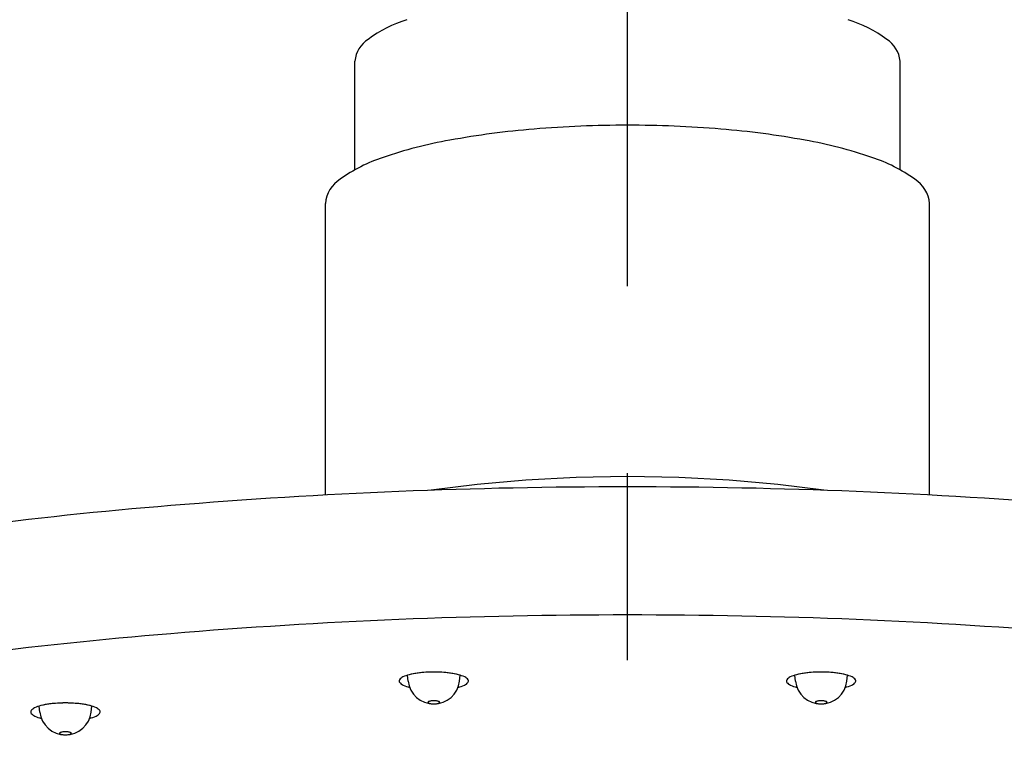
# Model space of a CAD drawing. Units: millimetres. Extents: x -347 to 3238, y -1242 to 5532.
# Drawn here: x -31 to 36, y 4716 to 4765 of the extents above; entities that cross this region are included whole.
import ezdxf

# ---------------------------------------------------------------- set-up
doc = ezdxf.new("R2010")
doc.units = ezdxf.units.MM
doc.linetypes.add('CENTER', pattern=[50.8, 31.75, -6.35, 6.35, -6.35])
doc.layers.add('PIC11', color=7, linetype='Continuous')

msp = doc.modelspace()

# ---------------------------------------------------------------- linework, layer by layer
at = {"layer": 'PIC11', "color": 2, "linetype": 'CENTER', "ltscale": 2}
msp.add_line((10.20379, 3629.47449), (10.20379, 4848.4603), dxfattribs=at)
at = {"layer": 'PIC11', "color": 7, "linetype": 'Continuous'}
for p, q in [((-8.29621, 4754.9763), (-8.29621, 4762.34688)), ((28.70379, 4754.9763), (28.70379, 4762.34688)), ((-10.29621, 4732.89917), (-10.29621, 4752.68762)), ((30.70379, 4732.89917), (30.70379, 4752.68762)), ((10.20379, 4734.14248), (6.71384, 4734.08353)), ((13.69374, 4734.08353), (10.20379, 4734.14248)), ((0.00785, 4733.61643), (-3.11148, 4733.2151)), ((3.30012, 4733.90741), (0.00785, 4733.61643)), ((6.71384, 4734.08353), (3.30012, 4733.90741)), ((17.10746, 4733.90741), (13.69374, 4734.08353)), ((20.39973, 4733.61643), (17.10746, 4733.90741)), ((23.51906, 4733.2151), (20.39973, 4733.61643)), ((-4.6867, 4720.26067), (-4.7265, 4720.65941)), ((-1.1867, 4720.26067), (-1.14691, 4720.65941)), ((21.59429, 4720.26067), (21.55449, 4720.65941)), ((25.09429, 4720.26067), (25.13409, 4720.65941)), ((-29.68141, 4718.16072), (-29.72121, 4718.55946)), ((-26.18141, 4718.16072), (-26.14161, 4718.55946))]:
    msp.add_line(p, q, dxfattribs=at)
for centre, radius, start, end in [((-1.91115, 4756.29299), 9.31557, 107.8267921, 126.0307924), ((22.31873, 4756.29299), 9.31557, 53.9692076, 72.1732079), ((-6.32229, 4762.1558), 1.98315, 122.6001132, 174.4707502), ((26.72987, 4762.1558), 1.98315, 5.5292498, 57.3998868), ((8.46754, 4700.8187), 57.1005, 94.619325, 100.4057244), ((10.14899, 4681.93284), 76.06059, 89.9587176, 94.7360953), ((10.25859, 4681.93284), 76.06059, 85.2639047, 90.0412824), ((11.94004, 4700.8187), 57.1005, 79.5942756, 85.380675), ((3.52472, 4726.88166), 30.57382, 100.1169246, 108.9047128), ((16.88287, 4726.88166), 30.57382, 71.0952872, 79.8830754), ((-3.22087, 4745.97926), 10.32266, 107.8267921, 126.0307924), ((23.62846, 4745.97926), 10.32266, 53.9692076, 72.1732079), ((-8.10889, 4752.47588), 2.19754, 122.6001132, 174.4707502), ((28.51648, 4752.47588), 2.19754, 5.5292498, 57.3998868), ((9.93566, 4361.30159), 372.14035, 89.9587176, 94.7360953), ((10.47192, 4361.30159), 372.14035, 85.2639047, 90.0412824), ((1.70886, 4453.70411), 279.37465, 94.619325, 100.4057244), ((9.93566, 4352.60826), 372.14035, 89.9587176, 94.7360953), ((10.47192, 4352.60826), 372.14035, 85.2639047, 90.0412824), ((1.70886, 4445.01078), 279.37465, 94.619325, 100.4057244), ((-3.56021, 4716.70973), 4.11828, 99.2057397, 106.4512428), ((-3.38005, 4715.85583), 4.99046, 97.2373244, 104.2112741), ((-3.09383, 4713.97032), 6.89705, 94.25491, 99.3895489), ((-2.99817, 4713.04136), 7.83066, 92.2546743, 97.4149044), ((-2.94159, 4712.10056), 8.77296, 89.9681136, 94.3404338), ((-2.9367, 4711.84829), 9.02523, 87.6534128, 92.3465872), ((-2.93182, 4712.10056), 8.77296, 85.6595662, 90.0318864), ((-2.87524, 4713.04136), 7.83066, 82.5850956, 87.7453257), ((-2.77958, 4713.97032), 6.89705, 80.6104511, 85.74509), ((-2.49336, 4715.85583), 4.99046, 75.7887259, 82.7626756), ((-2.3132, 4716.70973), 4.11828, 73.5487572, 80.7942603), ((22.72078, 4716.70973), 4.11828, 99.2057397, 106.4512428), ((22.90094, 4715.85583), 4.99046, 97.2373244, 104.2112741), ((23.18716, 4713.97032), 6.89705, 94.25491, 99.3895489), ((23.28282, 4713.04136), 7.83066, 92.2546743, 97.4149044), ((23.3394, 4712.10056), 8.77296, 89.9681136, 94.3404338), ((23.34429, 4711.84829), 9.02523, 87.6534128, 92.3465872), ((23.34917, 4712.10056), 8.77296, 85.6595662, 90.0318864), ((23.40575, 4713.04136), 7.83066, 82.5850956, 87.7453257), ((23.50141, 4713.97032), 6.89705, 80.6104511, 85.74509), ((23.78763, 4715.85583), 4.99046, 75.7887259, 82.7626756), ((23.96779, 4716.70973), 4.11828, 73.5487572, 80.7942603), ((-5.11517, 4720.26486), 0.17129, 147.8897295, 215.8214607), ((-4.82187, 4720.04649), 0.53658, 113.5888773, 144.7856054), ((-4.79098, 4720.52234), 0.58516, 217.686814, 247.1075079), ((-4.09922, 4718.61162), 2.14255, 103.659701, 115.9446065), ((-2.9367, 4720.47609), 1.76321, 187.0175304, 352.9824696), ((-1.77419, 4718.61162), 2.14255, 64.0553934, 76.340299), ((-1.08243, 4720.52234), 0.58516, 292.8924921, 322.313186), ((-1.05154, 4720.04649), 0.53658, 35.2143946, 66.4111227), ((-0.75824, 4720.26486), 0.17129, 324.1785393, 32.1102704), ((21.16582, 4720.26486), 0.17129, 147.8897296, 215.8214607), ((21.45912, 4720.04649), 0.53658, 113.5888773, 144.7856054), ((21.49001, 4720.52234), 0.58516, 217.686814, 247.1075079), ((22.18177, 4718.61162), 2.14255, 103.659701, 115.9446065), ((23.34429, 4720.47609), 1.76321, 187.0175304, 352.9824696), ((24.5068, 4718.61162), 2.14255, 64.0553935, 76.340299), ((25.19857, 4720.52234), 0.58516, 292.8924921, 322.313186), ((25.22945, 4720.04649), 0.53658, 35.2143946, 66.4111227), ((25.52275, 4720.26486), 0.17129, 324.1785393, 32.1102704), ((-4.05692, 4722.0382), 2.26882, 244.9208103, 256.7428952), ((-1.81649, 4722.0382), 2.26882, 283.2571048, 295.0791897), ((22.22407, 4722.0382), 2.26882, 244.9208103, 256.7428952), ((24.4645, 4722.0382), 2.26882, 283.2571048, 295.0791897), ((-27.93629, 4710.00062), 8.77296, 89.9681136, 94.3404338), ((-27.93141, 4709.74834), 9.02523, 87.6534128, 92.3465872), ((-27.92653, 4710.00062), 8.77296, 85.6595662, 90.0318864), ((-3.29403, 4718.81228), 0.04288, 122.6001132, 174.4707502), ((-3.29403, 4718.82054), 0.04288, 185.5292498, 237.3998868), ((-3.19865, 4718.68551), 0.20142, 107.8267921, 126.0307924), ((-3.19865, 4718.9473), 0.20142, 233.9692076, 252.1732079), ((-3.06703, 4718.31288), 0.59656, 100.1169246, 108.9047128), ((-2.97058, 4717.80433), 1.11416, 94.619325, 100.4057244), ((-2.93777, 4717.43583), 1.48411, 89.9587176, 94.7360953), ((-2.93564, 4717.43583), 1.48411, 85.2639047, 90.0412824), ((-2.90283, 4717.80433), 1.11416, 79.5942756, 85.380675), ((-2.80638, 4718.31288), 0.59656, 71.0952872, 79.8830754), ((-2.67476, 4718.68551), 0.20142, 53.9692076, 72.1732079), ((-2.67476, 4718.9473), 0.20142, 287.8267921, 306.0307924), ((-2.57938, 4718.81228), 0.04288, 5.5292498, 57.3998868), ((-2.57938, 4718.82054), 0.04288, 302.6001132, 354.4707502), ((22.98697, 4718.81228), 0.04288, 122.6001132, 174.4707502), ((22.98697, 4718.82054), 0.04288, 185.5292498, 237.3998868), ((23.08234, 4718.68551), 0.20142, 107.8267921, 126.0307924), ((23.08234, 4718.9473), 0.20142, 233.9692076, 252.1732079), ((23.21396, 4718.31288), 0.59656, 100.1169246, 108.9047128), ((23.31041, 4717.80433), 1.11416, 94.619325, 100.4057244), ((23.34322, 4717.43583), 1.48411, 89.9587176, 94.7360953), ((23.34536, 4717.43583), 1.48411, 85.2639047, 90.0412824), ((23.37816, 4717.80433), 1.11416, 79.5942756, 85.380675), ((23.47461, 4718.31288), 0.59656, 71.0952872, 79.8830754), ((23.60623, 4718.68551), 0.20142, 53.9692076, 72.1732079), ((23.60623, 4718.9473), 0.20142, 287.8267921, 306.0307924), ((23.70161, 4718.81228), 0.04288, 5.5292498, 57.3998868), ((23.70161, 4718.82054), 0.04288, 302.6001132, 354.4707502), ((-30.10988, 4718.16491), 0.17129, 147.8897296, 215.8214607), ((-29.81657, 4717.94655), 0.53658, 113.5888773, 144.7856054), ((-29.09393, 4716.51167), 2.14255, 103.659701, 115.9446065), ((-28.55492, 4714.60978), 4.11828, 99.2057397, 106.4512428), ((-27.93141, 4718.37614), 1.76321, 187.0175304, 352.9824696), ((-28.37475, 4713.75588), 4.99046, 97.2373244, 104.2112741), ((-28.08853, 4711.87037), 6.89705, 94.25491, 99.3895489), ((-27.99287, 4710.94141), 7.83066, 92.2546743, 97.4149044), ((-27.86995, 4710.94141), 7.83066, 82.5850956, 87.7453257), ((-27.77429, 4711.87037), 6.89705, 80.6104511, 85.74509), ((-27.48807, 4713.75588), 4.99046, 75.7887259, 82.7626756), ((-27.30791, 4714.60978), 4.11828, 73.5487572, 80.7942603), ((-26.76889, 4716.51167), 2.14255, 64.0553935, 76.340299), ((-26.04625, 4717.94655), 0.53658, 35.2143946, 66.4111227), ((-25.75295, 4718.16491), 0.17129, 324.1785393, 32.1102704), ((-3.06703, 4719.31994), 0.59656, 251.0952872, 259.8830754), ((-2.97058, 4719.82848), 1.11416, 259.5942756, 265.380675), ((-2.93777, 4720.19699), 1.48411, 265.2639047, 270.0412824), ((-2.93564, 4720.19699), 1.48411, 269.9587176, 274.7360953), ((-2.90283, 4719.82848), 1.11416, 274.619325, 280.4057244), ((-2.80638, 4719.31994), 0.59656, 280.1169246, 288.9047128), ((23.21396, 4719.31994), 0.59656, 251.0952872, 259.8830754), ((23.31041, 4719.82848), 1.11416, 259.5942756, 265.380675), ((23.34322, 4720.19699), 1.48411, 265.2639047, 270.0412824), ((23.34536, 4720.19699), 1.48411, 269.9587176, 274.7360953), ((23.37816, 4719.82848), 1.11416, 274.619325, 280.4057244), ((23.47461, 4719.31994), 0.59656, 280.1169246, 288.9047128), ((-29.78569, 4718.4224), 0.58516, 217.686814, 247.1075079), ((-29.05163, 4719.93825), 2.26882, 244.9208103, 256.7428952), ((-26.81119, 4719.93825), 2.26882, 283.2571048, 295.0791897), ((-26.07713, 4718.4224), 0.58516, 292.8924921, 322.313186), ((-28.19336, 4716.58556), 0.20142, 107.8267921, 126.0307924), ((-28.06174, 4716.21293), 0.59656, 100.1169246, 108.9047128), ((-27.96529, 4715.70438), 1.11416, 94.619325, 100.4057244), ((-27.93248, 4715.33588), 1.48411, 89.9587176, 94.7360953), ((-27.93034, 4715.33588), 1.48411, 85.2639047, 90.0412824), ((-27.89753, 4715.70438), 1.11416, 79.5942756, 85.380675), ((-27.80109, 4716.21293), 0.59656, 71.0952872, 79.8830754), ((-27.66947, 4716.58556), 0.20142, 53.9692076, 72.1732079), ((-28.28873, 4716.71233), 0.04288, 122.6001132, 174.4707502), ((-28.28873, 4716.72059), 0.04288, 185.5292498, 237.3998868), ((-28.19336, 4716.84735), 0.20142, 233.9692076, 252.1732079), ((-28.06174, 4717.21999), 0.59656, 251.0952872, 259.8830754), ((-27.96529, 4717.72853), 1.11416, 259.5942756, 265.380675), ((-27.93248, 4718.09704), 1.48411, 265.2639047, 270.0412824), ((-27.93034, 4718.09704), 1.48411, 269.9587176, 274.7360953), ((-27.89753, 4717.72853), 1.11416, 274.619325, 280.4057244), ((-27.80109, 4717.21999), 0.59656, 280.1169246, 288.9047128), ((-27.66947, 4716.84735), 0.20142, 287.8267921, 306.0307924), ((-27.57409, 4716.71233), 0.04288, 5.5292498, 57.3998868), ((-27.57409, 4716.72059), 0.04288, 302.6001132, 354.4707502)]:
    msp.add_arc(centre, radius, start, end, dxfattribs=at)

doc.saveas('drawing.dxf')
